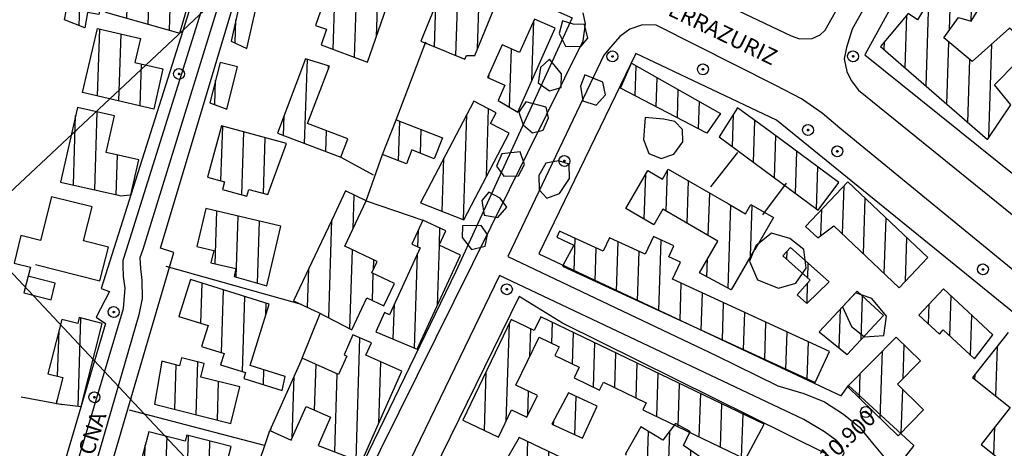
# Model space of a CAD drawing. Extents: x 649309 to 653467, y 5589783 to 5592689.
# Drawn here: x 651589 to 651772, y 5590922 to 5591002 of the extents above; entities that cross this region are included whole.
import ezdxf

# ---------------------------------------------------------------- set-up
doc = ezdxf.new("R2010")
doc.units = 0
doc.header["$LTSCALE"] = 10
doc.header["$MEASUREMENT"] = 0
doc.layers.get('0').update_dxf_attribs({"linetype": 'CONTINUOUS'})
for name, color, linetype in [('20', 1, 'CONTINUOUS'), ('49', 42, 'CONTINUOUS'), ('5', 255, 'CONTINUOUS'), ('50', 132, 'CONTINUOUS'), ('51', 255, 'CONTINUOUS'), ('52', 255, 'CONTINUOUS'), ('60', 74, 'CONTINUOUS'), ('90', 255, 'CONTINUOUS'), ('900', 255, 'CONTINUOUS')]:
    doc.layers.add(name, color=color, linetype=linetype)

# ---------------------------------------------------------------- blocks, each defined once
blk = doc.blocks.new('*X1413')
at = {"layer": '51', "color": 0}
for p, q in [((651558.142533, 5590502.490839), (651574.400649, 5590518.748955)), ((651562.020859, 5590512.026067), (651566.471225, 5590516.476432)), ((651567.646842, 5590506.338248), (651576.837806, 5590515.529211)), ((651547.331431, 5590502.99354), (651554.28961, 5590509.951719)), ((651569.40986, 5590502.444365), (651578.098007, 5590511.13251)), ((651546.805798, 5590508.124808), (651547.878456, 5590509.197465)), ((651547.857064, 5590497.862272), (651559.111281, 5590509.116489)), ((651572.700758, 5590500.078361), (651579.358207, 5590506.73581)), ((651562.25176, 5590500.943166), (651565.284674, 5590503.97608)), ((651548.382696, 5590492.731004), (651556.564404, 5590500.912711)), ((651572.316058, 5590494.036761), (651580.618408, 5590502.33911)), ((651575.564988, 5590491.62879), (651581.878609, 5590497.94241)), ((651548.908329, 5590487.599736), (651557.183127, 5590495.874534)), ((651549.872955, 5590482.907461), (651562.189497, 5590495.224002)), ((651562.133512, 5590489.511116), (651566.697827, 5590494.075431)), ((651576.082471, 5590486.489372), (651583.138809, 5590493.54571)), ((651566.305725, 5590488.026428), (651567.309383, 5590489.030087))]:
    blk.add_line(p, q, dxfattribs=at)
blk = doc.blocks.new('*X1423')
at = {"layer": '51', "color": 0}
for p, q in [((651517.84801, 5590446.849416), (651524.447336, 5590453.448741)), ((651517.114503, 5590451.772809), (651517.79623, 5590452.454536)), ((651526.543606, 5590449.88811), (651527.983052, 5590451.327556)), ((651522.54985, 5590445.894355), (651522.93229, 5590446.276794)), ((651456.375764, 5590441.946181), (651458.509139, 5590444.079555)), ((651461.282824, 5590441.196339), (651465.163287, 5590445.076803)), ((651495.762822, 5590419.107328), (651520.716608, 5590444.061113)), ((651462.017952, 5590436.274567), (651467.9955, 5590442.252114)), ((651510.15288, 5590439.154286), (651513.800046, 5590442.801452)), ((651431.290464, 5590439.488486), (651431.857622, 5590440.055643)), ((651432.025934, 5590434.567055), (651437.18527, 5590439.72639)), ((651502.412611, 5590420.100216), (651521.451013, 5590439.138616)), ((651509.0624, 5590421.093104), (651526.902722, 5590438.933425)), ((651463.781383, 5590432.381097), (651468.731763, 5590437.331477)), ((651508.194765, 5590437.196171), (651508.644228, 5590437.645634)), ((651481.3963, 5590433.025311), (651483.711422, 5590435.340433)), ((651492.844944, 5590433.160152), (651495.515126, 5590435.830334)), ((651515.712189, 5590422.085991), (651530.053682, 5590436.427483)), ((651432.761405, 5590429.645625), (651437.922072, 5590434.806292)), ((651482.12881, 5590428.10092), (651487.408757, 5590433.380867)), ((651489.113033, 5590418.114441), (651504.874056, 5590433.875462)), ((651442.291463, 5590427.861881), (651446.261908, 5590431.832326)), ((651449.2143, 5590412.157115), (651469.468026, 5590432.410839)), ((651449.221533, 5590429.13505), (651452.911048, 5590432.824565)), ((651455.864089, 5590413.150002), (651474.009097, 5590431.295009)), ((651493.579928, 5590428.238236), (651497.080801, 5590431.739108)), ((651524.864822, 5590425.581723), (651530.786841, 5590431.503742)), ((651435.64262, 5590426.869939), (651439.612768, 5590430.840087)), ((651455.872593, 5590430.129209), (651456.413955, 5590430.670571)), ((651458.376306, 5590426.976021), (651462.120471, 5590430.720186)), ((651462.513878, 5590414.14289), (651476.214236, 5590427.843247)), ((651475.813456, 5590416.128665), (651488.146417, 5590428.461626)), ((651438.483057, 5590424.053475), (651440.314902, 5590425.88532)), ((651442.564511, 5590411.164227), (651457.384136, 5590425.983851)), ((651445.398703, 5590425.312221), (651447.228503, 5590427.14202)), ((651439.219754, 5590419.133272), (651444.337297, 5590424.250815)), ((651439.956451, 5590414.213068), (651450.737583, 5590424.994199)), ((651469.163667, 5590415.135778), (651479.291216, 5590425.263326)), ((651482.463244, 5590417.121553), (651490.600542, 5590425.25885))]:
    blk.add_line(p, q, dxfattribs=at)
blk = doc.blocks.new('*X1424')
at = {"layer": '51', "color": 0}
for p, q in [((651517.886111, 5590465.186814), (651520.539826, 5590467.840529)), ((651519.251591, 5590460.895393), (651524.511798, 5590466.155599)), ((651519.613097, 5590455.599999), (651524.870899, 5590460.857799))]:
    blk.add_line(p, q, dxfattribs=at)
blk = doc.blocks.new('*X1425')
at = {"layer": '51', "color": 0}
for p, q in [((651499.096683, 5590463.967385), (651502.31736, 5590467.188062)), ((651499.319982, 5590458.533783), (651508.217618, 5590467.431419)), ((651507.472959, 5590461.029859), (651511.919239, 5590465.476139)), ((651500.389417, 5590453.946318), (651506.065647, 5590459.622548))]:
    blk.add_line(p, q, dxfattribs=at)
blk = doc.blocks.new('*X1426')
at = {"layer": '51', "color": 0}
for p, q in [((651502.717698, 5590473.3015), (651507.849172, 5590478.432974)), ((651506.766836, 5590471.693737), (651512.470958, 5590477.397859))]:
    blk.add_line(p, q, dxfattribs=at)
blk = doc.blocks.new('*X1427')
at = {"layer": '51', "color": 0}
for p, q in [((651514.581965, 5590490.946469), (651518.005676, 5590494.370181)), ((651517.691352, 5590488.398956), (651524.021076, 5590494.728679)), ((651518.00722, 5590483.057922), (651525.31196, 5590490.362662)), ((651518.323087, 5590477.716889), (651525.627973, 5590485.021775)), ((651520.244178, 5590473.981079), (651525.943987, 5590479.680887))]:
    blk.add_line(p, q, dxfattribs=at)
blk = doc.blocks.new('*X1428')
at = {"layer": '51', "color": 0}
for p, q in [((651476.46085, 5590517.45366), (651480.837603, 5590521.830413)), ((651478.095661, 5590513.431571), (651482.471173, 5590517.807082)), ((651479.730473, 5590509.409482), (651486.236011, 5590515.915019)), ((651481.365285, 5590505.387393), (651487.870095, 5590511.892202)), ((651483.000096, 5590501.365303), (651492.286412, 5590510.651618)), ((651484.634908, 5590497.343214), (651489.506713, 5590502.215019)), ((651486.26972, 5590493.321125), (651491.141468, 5590498.192873)), ((651487.904531, 5590489.299036), (651492.776223, 5590494.170728)), ((651489.539343, 5590485.276947), (651494.410979, 5590490.148582)), ((651491.174155, 5590481.254858), (651496.045734, 5590486.126437)), ((651492.808966, 5590477.232768), (651497.680489, 5590482.104291)), ((651494.443778, 5590473.210679), (651499.315245, 5590478.082146))]:
    blk.add_line(p, q, dxfattribs=at)
blk = doc.blocks.new('*X1429')
at = {"layer": '51', "color": 0}
for p, q in [((651506.887496, 5590492.001297), (651507.981059, 5590493.09486)), ((651507.347406, 5590486.804307), (651509.329429, 5590488.786329)), ((651504.013165, 5590483.470066), (651506.690179, 5590486.14708))]:
    blk.add_line(p, q, dxfattribs=at)
blk = doc.blocks.new('*X1430')
at = {"layer": '51', "color": 0}
for p, q in [((651492.656491, 5590515.617897), (651498.598826, 5590521.560231)), ((651496.638888, 5590513.943393), (651502.010533, 5590519.315037)), ((651497.958449, 5590509.606053), (651503.538437, 5590515.18604)), ((651499.27801, 5590505.268713), (651504.857566, 5590510.848269)), ((651495.251135, 5590495.584938), (651506.176476, 5590506.510278)), ((651502.400263, 5590497.077164), (651509.075959, 5590503.75286)), ((651493.816897, 5590499.807601), (651496.177987, 5590502.16869))]:
    blk.add_line(p, q, dxfattribs=at)
blk = doc.blocks.new('*X1431')
at = {"layer": '51', "color": 0}
for p, q in [((651507.114821, 5590533.562425), (651511.066093, 5590537.513696)), ((651508.589683, 5590529.380385), (651512.41207, 5590533.202772)), ((651510.064544, 5590525.198346), (651513.758046, 5590528.891848)), ((651511.539405, 5590521.016306), (651515.104023, 5590524.580924))]:
    blk.add_line(p, q, dxfattribs=at)
blk = doc.blocks.new('*X1432')
at = {"layer": '51', "color": 0}
for p, q in [((651513.853475, 5590514.257979), (651518.138071, 5590518.542575)), ((651514.726702, 5590509.474305), (651520.2276, 5590514.975203)), ((651515.599929, 5590504.690632), (651521.12828, 5590510.218983)), ((651516.473156, 5590499.906958), (651522.002187, 5590505.435988)), ((651517.346383, 5590495.123284), (651522.876093, 5590500.652994))]:
    blk.add_line(p, q, dxfattribs=at)
blk = doc.blocks.new('*X1451')
at = {"layer": '51', "color": 0}
for p, q in [((651460.12144, 5590485.866647), (651460.434852, 5590486.180059)), ((651460.628537, 5590480.716844), (651466.175113, 5590486.263419)), ((651465.360606, 5590479.792011), (651469.205339, 5590483.636744)), ((651466.44869, 5590475.223195), (651469.509714, 5590478.284218)), ((651456.736137, 5590465.510643), (651465.281466, 5590474.055971)), ((651457.803449, 5590472.234855), (651459.833624, 5590474.26503)), ((651462.183662, 5590465.301266), (651470.516226, 5590473.633829)), ((651440.838141, 5590460.926449), (651452.266051, 5590472.354358)), ((651445.075224, 5590470.820433), (651446.8201, 5590472.565308)), ((651446.284553, 5590460.715959), (651457.712003, 5590472.143409)), ((651435.384317, 5590466.786427), (651439.041417, 5590470.443527)), ((651438.215724, 5590463.960933), (651444.486685, 5590470.231894)), ((651467.139563, 5590464.600266), (651471.522738, 5590468.983441)), ((651468.98867, 5590460.792472), (651475.658732, 5590467.462534)), ((651474.434335, 5590460.581236), (651480.109679, 5590466.256579)), ((651451.730964, 5590460.50547), (651452.417435, 5590461.191941))]:
    blk.add_line(p, q, dxfattribs=at)
blk = doc.blocks.new('*X1452')
at = {"layer": '51', "color": 0}
for p, q in [((651441.886573, 5590499.254879), (651443.063885, 5590500.432191)), ((651443.473264, 5590495.18467), (651448.531792, 5590500.243197)), ((651445.059956, 5590491.114461), (651450.11816, 5590496.172664)), ((651446.646648, 5590487.044251), (651451.704528, 5590492.102131)), ((651448.233339, 5590482.974042), (651453.290896, 5590488.031598)), ((651449.820031, 5590478.903833), (651454.877264, 5590483.961066)), ((651451.406723, 5590474.833624), (651456.463632, 5590479.890533))]:
    blk.add_line(p, q, dxfattribs=at)
blk = doc.blocks.new('*X1453')
at = {"layer": '51', "color": 0}
for p, q in [((651454.132264, 5590499.196066), (651454.701152, 5590499.764954)), ((651455.772348, 5590495.179249), (651460.833828, 5590500.240728))]:
    blk.add_line(p, q, dxfattribs=at)
blk = doc.blocks.new('*X1454')
at = {"layer": '51', "color": 0}
for p, q in [((651448.205414, 5590505.768225), (651461.031872, 5590518.594682)), ((651444.059026, 5590507.278738), (651451.797672, 5590515.017383)), ((651459.670766, 5590511.576676), (651463.265702, 5590515.171611)), ((651464.299998, 5590510.549006), (651467.066829, 5590513.315838)), ((651442.477719, 5590511.354332), (651442.563472, 5590511.440085)), ((651464.471354, 5590505.063461), (651468.645146, 5590509.237254)), ((651451.901888, 5590503.807798), (651455.031545, 5590506.937455)), ((651464.358195, 5590499.293402), (651470.223463, 5590505.15867)), ((651467.22021, 5590496.498516), (651471.801781, 5590501.080086)), ((651468.796237, 5590492.417643), (651473.380098, 5590497.001503)), ((651469.247535, 5590487.21204), (651474.958415, 5590492.922919)), ((651470.825437, 5590483.13304), (651476.536732, 5590488.844335)), ((651472.403338, 5590479.054041), (651478.115049, 5590484.765751)), ((651473.98124, 5590474.975042), (651479.693366, 5590480.687168)), ((651475.559141, 5590470.896042), (651481.271683, 5590476.608584))]:
    blk.add_line(p, q, dxfattribs=at)
blk = doc.blocks.new('*X1459')
at = {"layer": '51', "color": 0}
for p, q in [((651417.00254, 5590530.697045), (651425.211943, 5590538.906448)), ((651423.596462, 5590531.634066), (651429.609972, 5590537.647576)), ((651422.876233, 5590519.600035), (651438.962242, 5590535.686044)), ((651415.018434, 5590534.36984), (651415.445511, 5590534.796917)), ((651421.019986, 5590523.400689), (651431.283303, 5590533.664006)), ((651430.627946, 5590521.694848), (651438.725839, 5590529.79274))]:
    blk.add_line(p, q, dxfattribs=at)
blk = doc.blocks.new('*X1460')
at = {"layer": '51', "color": 0}
for p, q in [((651458.399727, 5590540.683529), (651460.576446, 5590542.860248)), ((651445.055732, 5590527.339535), (651457.526505, 5590539.810307)), ((651461.606456, 5590538.233356), (651463.797168, 5590540.424069)), ((651453.604313, 5590530.231214), (651461.518202, 5590538.145103)), ((651443.302962, 5590531.243665), (651447.972961, 5590535.913665))]:
    blk.add_line(p, q, dxfattribs=at)
blk = doc.blocks.new('*X1461')
at = {"layer": '51', "color": 0}
for p, q in [((651468.049377, 5590538.55318), (651481.892854, 5590552.396656)), ((651476.626198, 5590541.473099), (651485.56302, 5590550.409921)), ((651466.220934, 5590542.381637), (651473.240619, 5590549.401322)), ((651464.39249, 5590546.210094), (651464.588384, 5590546.405989))]:
    blk.add_line(p, q, dxfattribs=at)
blk = doc.blocks.new('*X1462')
at = {"layer": '51', "color": 0}
for p, q in [((651495.096597, 5590548.793498), (651502.943825, 5590556.640726)), ((651488.600098, 5590547.9539), (651496.298936, 5590555.652738)), ((651489.536776, 5590554.547479), (651490.049686, 5590555.060389))]:
    blk.add_line(p, q, dxfattribs=at)
blk = doc.blocks.new('*X1463')
at = {"layer": '51', "color": 0}
for p, q in [((651487.904519, 5590561.828322), (651498.594234, 5590572.518035)), ((651486.12929, 5590565.709994), (651491.732399, 5590571.313102)), ((651491.70718, 5590559.974082), (651500.372117, 5590568.639018))]:
    blk.add_line(p, q, dxfattribs=at)
blk = doc.blocks.new('*X1464')
at = {"layer": '51', "color": 0}
for p, q in [((651472.055147, 5590578.285851), (651482.882018, 5590589.112721)), ((651473.921012, 5590574.494815), (651487.62806, 5590588.201862)), ((651479.59974, 5590574.516641), (651489.57903, 5590584.495931))]:
    blk.add_line(p, q, dxfattribs=at)
blk = doc.blocks.new('*X1466')
at = {"layer": '51', "color": 0}
blk.add_line((651459.556537, 5590591.633439), (651462.588383, 5590594.665284), dxfattribs=at)
blk = doc.blocks.new('*X1467')
at = {"layer": '51', "color": 0}
blk.add_line((651448.937624, 5590585.844526), (651452.140857, 5590589.047758), dxfattribs=at)
blk = doc.blocks.new('*X1468')
at = {"layer": '51', "color": 0}
for p, q in [((651440.066333, 5590574.697036), (651447.271699, 5590581.902401)), ((651441.174437, 5590570.14824), (651449.427799, 5590578.401601)), ((651444.257485, 5590567.574386), (651451.5839, 5590574.9008))]:
    blk.add_line(p, q, dxfattribs=at)
blk = doc.blocks.new('*X1469')
at = {"layer": '51', "color": 0}
for p, q in [((651456.210193, 5590569.143995), (651467.258964, 5590580.192765)), ((651469.042632, 5590576.319532), (651469.341204, 5590576.618104)), ((651454.346901, 5590572.937604), (651456.915043, 5590575.505746)), ((651458.073485, 5590565.350386), (651460.789038, 5590568.065939))]:
    blk.add_line(p, q, dxfattribs=at)
blk = doc.blocks.new('*X1470')
at = {"layer": '51', "color": 0}
for p, q in [((651466.767381, 5590554.831183), (651471.970002, 5590560.033803)), ((651470.661904, 5590553.068805), (651473.785001, 5590556.191902))]:
    blk.add_line(p, q, dxfattribs=at)
blk = doc.blocks.new('*X1471')
at = {"layer": '51', "color": 0}
for p, q in [((651451.946375, 5590551.380176), (651456.360871, 5590555.794672)), ((651437.265281, 5590542.355984), (651450.201627, 5590555.292329)), ((651435.720785, 5590546.468389), (651440.845001, 5590551.592604)), ((651438.752308, 5590538.186111), (651449.162877, 5590548.596678)), ((651449.463698, 5590543.240599), (651450.762278, 5590544.539179)), ((651445.398665, 5590539.175566), (651448.93846, 5590542.715361))]:
    blk.add_line(p, q, dxfattribs=at)
blk = doc.blocks.new('*X1472')
at = {"layer": '51', "color": 0}
for p, q in [((651428.726745, 5590564.197448), (651435.663682, 5590571.134385)), ((651429.877211, 5590559.691013), (651437.922455, 5590567.736257)), ((651431.984684, 5590556.141585), (651440.181227, 5590564.338128))]:
    blk.add_line(p, q, dxfattribs=at)
blk = doc.blocks.new('*X1473')
at = {"layer": '51', "color": 0}
for p, q in [((651419.219783, 5590557.887386), (651424.502463, 5590563.170066)), ((651417.18126, 5590561.505764), (651417.616007, 5590561.940511)), ((651418.284538, 5590551.295241), (651426.541107, 5590559.551809)), ((651418.702785, 5590546.056587), (651428.579752, 5590555.933553)), ((651429.002872, 5590550.699772), (651430.618396, 5590552.315297)), ((651416.667318, 5590549.678021), (651416.974108, 5590549.984811)), ((651419.911628, 5590541.608529), (651421.853274, 5590543.550175))]:
    blk.add_line(p, q, dxfattribs=at)
blk = doc.blocks.new('*X1474')
at = {"layer": '51', "color": 0}
for p, q in [((651404.713324, 5590549.544027), (651410.56347, 5590555.394172)), ((651406.925192, 5590546.098994), (651413.873937, 5590553.047739)), ((651409.137059, 5590542.653961), (651414.210443, 5590547.727344))]:
    blk.add_line(p, q, dxfattribs=at)
blk = doc.blocks.new('*X1475')
at = {"layer": '51', "color": 0}
for p, q in [((651392.96246, 5590545.230064), (651396.155076, 5590548.422679)), ((651393.547377, 5590540.15808), (651400.201343, 5590546.812046)), ((651391.359867, 5590543.627471), (651391.899827, 5590544.167431)), ((651395.734887, 5590536.688689), (651403.264178, 5590544.21798)), ((651399.102942, 5590534.399843), (651405.452089, 5590540.74899))]:
    blk.add_line(p, q, dxfattribs=at)
blk = doc.blocks.new('*X1534')
at = {"layer": '51', "color": 0}
for p, q in [((651393.011008, 5590568.93481), (651399.026247, 5590574.950049)), ((651392.003669, 5590562.270571), (651403.602881, 5590573.869782)), ((651389.435453, 5590565.359256), (651389.817043, 5590565.740845))]:
    blk.add_line(p, q, dxfattribs=at)
blk = doc.blocks.new('*X1535')
at = {"layer": '51', "color": 0}
for p, q in [((651419.520655, 5590592.911358), (651428.695807, 5590602.086509)), ((651421.798157, 5590589.531959), (651432.07134, 5590599.805142)), ((651424.075658, 5590586.152559), (651429.300256, 5590591.377157))]:
    blk.add_line(p, q, dxfattribs=at)
blk = doc.blocks.new('*X1536')
at = {"layer": '51', "color": 0}
for p, q in [((651434.13478, 5590601.935483), (651442.963228, 5590610.763931)), ((651436.393352, 5590598.537155), (651445.221027, 5590607.364828)), ((651438.651925, 5590595.138826), (651444.19724, 5590600.684141))]:
    blk.add_line(p, q, dxfattribs=at)
blk = doc.blocks.new('*X1537')
at = {"layer": '51', "color": 0}
blk.add_line((651440.621586, 5590613.818487), (651444.568498, 5590617.765399), dxfattribs=at)
blk = doc.blocks.new('*X1538')
at = {"layer": '51', "color": 0}
for p, q in [((651448.025648, 5590608.746351), (651457.440873, 5590618.161576)), ((651450.149135, 5590605.212937), (651459.561611, 5590614.625413)), ((651445.902161, 5590612.279765), (651445.968185, 5590612.345789)), ((651452.272622, 5590601.679523), (651458.485925, 5590607.892826))]:
    blk.add_line(p, q, dxfattribs=at)
blk = doc.blocks.new('COD003', base_point=(649942.140172, 5591016.992338))
at = {"layer": '52'}
for points in [[(649942.165772, 5591015.980138), (649941.763772, 5591016.049738), (649941.435772, 5591016.268938), (649941.194372, 5591016.677738), (649941.127372, 5591017.041738), (649941.226172, 5591017.424138), (649941.459172, 5591017.763738), (649941.791572, 5591017.936138), (649942.183772, 5591018.000338), (649942.557172, 5591017.926738), (649942.869572, 5591017.722538), (649943.073172, 5591017.353738), (649943.134972, 5591016.999938), (649943.066972, 5591016.585738), (649942.883772, 5591016.281938), (649942.563972, 5591016.066938)], [(649942.154772, 5591017.121538), (649942.201972, 5591017.112738), (649942.240972, 5591017.093738), (649942.258572, 5591017.060138), (649942.276572, 5591017.012938), (649942.285772, 5591016.975738), (649942.280172, 5591016.936338), (649942.261172, 5591016.898138), (649942.238372, 5591016.873538), (649942.193372, 5591016.866938), (649942.143372, 5591016.851738), (649942.089572, 5591016.867138), (649942.042172, 5591016.882538), (649942.021572, 5591016.900738), (649942.013972, 5591016.936338), (649942.013172, 5591016.970338), (649942.019572, 5591017.042138), (649942.043572, 5591017.085538), (649942.068172, 5591017.103338), (649942.094772, 5591017.112738), (649942.119772, 5591017.118738)]]:
    blk.add_lwpolyline(points, close=True, dxfattribs=at)
blk = doc.blocks.new('VAL16')
at = {"layer": '20'}
for points in [[(651163.72, 5590370.17), (651322.25, 5590392.09), (651326.32, 5590392.33), (651328.6, 5590393.34), (651330.13, 5590394.61), (651331.15, 5590396.64), (651331.41, 5590398.93), (651331.42, 5590402.23), (651321.96, 5590472.66), (651321.46, 5590475.2), (651321.72, 5590476.98), (651322.23, 5590477.74), (651323.5, 5590478.76), (651326.3, 5590480.02), (651507.05, 5590547.63), (651509.59, 5590549.65), (651510.61, 5590551.43)], [(651482.33, 5590610.47), (651420.77, 5590575.32), (651419.25, 5590574.56), (651417.97, 5590573.04), (651416.7, 5590571.26), (651414.41, 5590568.73), (651411.86, 5590566.96), (651323.59, 5590514.59)], [(651327.17, 5590521.19), (651410.6, 5590569.76), (651413.4, 5590572.29), (651414.67, 5590574.07), (651415.95, 5590575.59), (651416.71, 5590576.35), (651418.49, 5590577.36), (651482.08, 5590613.27)], [(651541.26, 5590424.01), (651530.8, 5590503.08), (651530.31, 5590507.4), (651529.3, 5590511.98), (651527.54, 5590517.07), (651518.97, 5590540.48), (651517.19, 5590542.26), (651514.91, 5590543.28), (651512.62, 5590543.54), (651510.08, 5590543.3), (651508.05, 5590543.05), (651469.41, 5590527.91), (651485.05, 5590487.96), (651489.59, 5590476), (651492.11, 5590471.67), (651493.88, 5590467.86), (651494.89, 5590463.79), (651495.39, 5590459.97), (651495.12, 5590456.16), (651494.85, 5590451.33)]]:
    blk.add_lwpolyline(points, dxfattribs=at)
for points in [[(651530.17, 5590552.14), (651527.63, 5590551.13), (651526.36, 5590550.11), (651526.1, 5590548.84), (651526.09, 5590547.06), (651535.93, 5590521.87), (651536.69, 5590520.35), (651538.46, 5590518.82), (651539.99, 5590518.31), (651541.26, 5590518.3), (651604.29, 5590538.2), (651606.33, 5590539.21), (651607.6, 5590540.74), (651608.37, 5590542.26), (651608.62, 5590543.27), (651608.37, 5590544.55), (651600.32, 5590573.8), (651598.55, 5590576.09), (651597.28, 5590576.86), (651595.25, 5590576.86), (651593.22, 5590576.87), (651591.44, 5590576.36), (651589.15, 5590575.86)], [(651545.06, 5590514.99), (651542, 5590513.22), (651540.22, 5590511.95), (651538.95, 5590509.92), (651538.43, 5590508.14), (651538.17, 5590505.86), (651548.64, 5590430.09), (651549.39, 5590427.54), (651550.66, 5590425.25), (651553.44, 5590422.7), (651555.73, 5590421.43), (651557.5, 5590420.91), (651560.8, 5590420.9), (651641.09, 5590433.64), (651643.63, 5590434.39), (651644.91, 5590435.41), (651645.42, 5590437.18), (651645.43, 5590439.22), (651644.92, 5590441.51), (651611.14, 5590535.9)], [(651327.55, 5590473.15), (651329.53, 5590455.87), (651387.69, 5590454.43), (651392.51, 5590454.93), (651397.34, 5590456.18), (651401.16, 5590457.7), (651404.71, 5590458.45), (651407.51, 5590458.7), (651485.98, 5590457.46), (651488.27, 5590457.71), (651490.05, 5590458.46), (651490.56, 5590459.73), (651490.56, 5590461), (651490.06, 5590463.8), (651488.8, 5590468.13), (651465.85, 5590526.39)]]:
    blk.add_lwpolyline(points, close=True, dxfattribs=at)
at = {"layer": '49'}
for points in [[(651478.27, 5590613.54), (651410.11, 5590575.35), (651410.86, 5590573.82), (651405.78, 5590572.06), (651406.28, 5590570.02), (651326.92, 5590523.48), (651325.65, 5590523.23), (651324.63, 5590523.74), (651323.87, 5590524.5), (651323.62, 5590525.52), (651320.87, 5590539.25), (651301.28, 5590528.13), (651312, 5590451.85), (651262.96, 5590444.62), (651259.67, 5590447.67), (651256.36, 5590442.85), (651262.18, 5590436.74), (651312.99, 5590443.2), (651319.72, 5590395.4), (651259, 5590387.19), (651256.5, 5590400.92)], [(651385.43, 5590570.77), (651390.13, 5590564.48)], [(651435.27, 5590547.66), (651421.73, 5590570.03)], [(651471.66, 5590560.69), (651485.59, 5590567.51)], [(651459.39, 5590562.67), (651461.47, 5590556.14)], [(651457.27, 5590553.49), (651465.37, 5590557.72)], [(651398.44, 5590555.26), (651412.27, 5590533.3)], [(651457.27, 5590553.49), (651462.49, 5590543.64)], [(651428.5, 5590540.29), (651436.65, 5590544.06)], [(651399.84, 5590526.44), (651414.93, 5590534.58)], [(651505.82, 5590511.57), (651513.85, 5590512.81)], [(651509.31, 5590501.11), (651516.57, 5590502.4)]]:
    blk.add_lwpolyline(points, dxfattribs=at)
for points in [[(651329.36, 5590486.62), (651328.63, 5590496.79), (651326.09, 5590496.54), (651324.86, 5590512.3), (651424.57, 5590570.99), (651423.31, 5590573.28), (651484.61, 5590608.94), (651508.5, 5590552.16), (651460.41, 5590532.51), (651329.28, 5590482.1)], [(651335.6, 5590445.17), (651342.08, 5590398.14), (651535.16, 5590424.53), (651523.21, 5590512.25), (651512.61, 5590539.22), (651473.97, 5590524.34), (651496.93, 5590466.58), (651499.21, 5590467.08), (651500.44, 5590450.56), (651472.75, 5590446.31), (651472.76, 5590450.63), (651401.9, 5590450.58), (651401.89, 5590445.75)], [(651608.34, 5590531.08), (651543.52, 5590509.91), (651555.48, 5590425.24), (651640.35, 5590439.74)], [(651332.62, 5590470.6), (651334.87, 5590457.88), (651385.15, 5590456.73), (651389.73, 5590456.97), (651393.03, 5590458.74), (651396.34, 5590459.74), (651398.88, 5590460.5), (651401.42, 5590460.49), (651487.51, 5590460.5), (651468.35, 5590511.9), (651465.83, 5590521.06)]]:
    blk.add_lwpolyline(points, close=True, dxfattribs=at)
at = {"layer": '50'}
for points in [[(651439.37, 5590616.49), (651443.38, 5590619.4), (651446.95, 5590614.49), (651444.66, 5590612.82), (651443.41, 5590614.54), (651441.08, 5590612.84)], [(651445.89, 5590612.3), (651453.3, 5590599.97), (651460.61, 5590604.36), (651457.7, 5590609.2), (651461.46, 5590611.46), (651457.04, 5590618.83)], [(651440.1, 5590592.96), (651432.55, 5590604.32), (651442.74, 5590611.1), (651447.29, 5590604.25), (651443.5, 5590601.73), (651446.46, 5590597.29)], [(651426.05, 5590584.27), (651431.58, 5590588), (651428.09, 5590593.17), (651433.9, 5590597.09), (651429.96, 5590602.94), (651418.14, 5590594.96), (651424.32, 5590585.79), (651424.52, 5590585.5)], [(651460.45, 5590589.37), (651468.16, 5590594.58), (651466.37, 5590597.22), (651459.25, 5590592.41)], [(651449.99, 5590583.69), (651456.84, 5590588.09), (651455.03, 5590590.9), (651448.51, 5590586.72)], [(651475.08, 5590572.14), (651491.53, 5590580.79), (651487.25, 5590588.92), (651484.97, 5590587.71), (651483.94, 5590589.67), (651472.72, 5590583.76), (651473.71, 5590581.88), (651470.99, 5590580.45)], [(651453.74, 5590571.4), (651447.15, 5590582.1), (651438.71, 5590576.91), (651440.42, 5590574.12), (651439.19, 5590573.36), (651441.68, 5590569.33), (651442.76, 5590570), (651444.68, 5590566.89)], [(651467.08, 5590580.5), (651453.83, 5590573.99), (651459.39, 5590562.67), (651462.65, 5590564.27), (651459.13, 5590571.45), (651469.41, 5590576.5)], [(651392.37, 5590561.83), (651405.81, 5590570.42), (651403.43, 5590574.14), (651402.5, 5590573.55), (651400.86, 5590576.12), (651392.02, 5590570.48), (651393.54, 5590568.11), (651389.36, 5590565.45)], [(651490.52, 5590559.43), (651502.15, 5590564.76), (651497.86, 5590574.12), (651484.98, 5590568.22), (651487.1, 5590563.59), (651487.34, 5590563.06), (651488.66, 5590560.18), (651489.35, 5590560.5)], [(651432.9, 5590554.6), (651442.44, 5590560.94), (651434.51, 5590572.87), (651428.48, 5590568.86), (651430.27, 5590566.15), (651428.3, 5590564.84), (651430.93, 5590560.88), (651429.67, 5590560.04)], [(651423.89, 5590539.93), (651420.52, 5590545.92), (651430.92, 5590551.78), (651423.37, 5590565.18), (651417.1, 5590561.65), (651419.9, 5590556.68), (651416.37, 5590554.69), (651418.53, 5590550.86), (651416.61, 5590549.78), (651419.01, 5590545.51), (651418.02, 5590544.96), (651421.7, 5590538.44)], [(651465.37, 5590557.72), (651471.66, 5590560.69), (651475.6, 5590552.35), (651471.84, 5590550.57), (651469.94, 5590554.6), (651467.45, 5590553.42)], [(651402.61, 5590552.82), (651410.52, 5590540.5), (651416.42, 5590544.28), (651412.35, 5590550.63), (651414.53, 5590552.03), (651412.19, 5590555.66), (651410.92, 5590554.84), (651409.08, 5590557.7)], [(651438.89, 5590537.8), (651444.99, 5590540.21), (651446.27, 5590536.97), (651450.54, 5590538.66), (651448.83, 5590542.99), (651451.03, 5590543.86), (651448.59, 5590550.05), (651457.27, 5590553.49), (651455.7, 5590557.47), (651450.12, 5590555.26), (651444.51, 5590553.04), (651434.66, 5590549.15), (651436.27, 5590545.08), (651436.49, 5590544.53)], [(651489.09, 5590546.26), (651504.88, 5590552.92), (651503.25, 5590556.77), (651496.95, 5590554.11), (651495.57, 5590557.38), (651489.43, 5590554.8), (651490.8, 5590551.56), (651487.91, 5590550.34)], [(651468.07, 5590538.51), (651485.28, 5590544.47), (651483.99, 5590548.19), (651486.08, 5590548.91), (651484.56, 5590553.32), (651464.34, 5590546.32)], [(651400.58, 5590532.84), (651407.64, 5590537.28), (651403.08, 5590544.51), (651402.06, 5590543.87), (651398.32, 5590549.79), (651392.43, 5590546.07), (651393.14, 5590544.95), (651391.27, 5590543.77), (651396.27, 5590535.84), (651397.19, 5590536.42)], [(651445.28, 5590526.84), (651463.15, 5590534.12), (651461.5, 5590538.19), (651464.25, 5590539.31), (651462.49, 5590543.64), (651457.95, 5590541.79), (651458.58, 5590540.24), (651445.88, 5590535.06), (651445.51, 5590535.97), (651441.85, 5590534.48)], [(651423.35, 5590518.63), (651440.4, 5590525.81), (651437.55, 5590532.59), (651439.86, 5590533.55), (651438.41, 5590537), (651434.64, 5590535.42), (651434.87, 5590534.87), (651431.39, 5590533.41), (651428.5, 5590540.29), (651414.93, 5590534.58), (651416.63, 5590530.54), (651422.94, 5590533.2), (651424.86, 5590528.62), (651419.56, 5590526.39)], [(651506.1, 5590536.44), (651510.78, 5590538.43), (651516.45, 5590520.27), (651512.12, 5590519.37)], [(651475.56, 5590519.67), (651495.07, 5590471.67), (651500.95, 5590474.06), (651488.83, 5590503.88), (651492.11, 5590505.21), (651491.22, 5590507.4), (651493.27, 5590508.23), (651491.69, 5590512.12), (651488.33, 5590510.76), (651485.58, 5590517.53), (651483.01, 5590516.48), (651479.64, 5590524.78), (651478.48, 5590524.31), (651479.8, 5590521.05)], [(651493.31, 5590501.3), (651499.88, 5590503.29), (651496.43, 5590514.63), (651493.25, 5590513.66), (651491.51, 5590519.4), (651499.32, 5590521.78), (651500.23, 5590518.78), (651502.26, 5590519.39), (651506.04, 5590506.96), (651507.09, 5590503.5), (651508.98, 5590504.07), (651510.39, 5590499.41), (651503.79, 5590497.4), (651503.76, 5590497.49), (651495.46, 5590494.97)], [(651482.85, 5590472.53), (651466.21, 5590515.53), (651463.53, 5590514.49), (651461.82, 5590518.9), (651442.46, 5590511.4), (651445.11, 5590504.57), (651450.38, 5590506.61), (651451.52, 5590503.66), (651455.68, 5590505.27), (651454.07, 5590509.41), (651463.35, 5590513), (651464.85, 5590509.13), (651463.15, 5590508.48), (651464.96, 5590503.8), (651462.92, 5590503.01), (651464.82, 5590498.1), (651466.37, 5590498.7), (651469.56, 5590490.44), (651468.2, 5590489.92), (651475.84, 5590470.17)], [(651513.3, 5590517.29), (651517.42, 5590494.72), (651523.75, 5590495.87), (651520.96, 5590511.14), (651519.48, 5590518.89)], [(651441.6, 5590499.99), (651451.95, 5590473.44), (651458.05, 5590475.82), (651447.89, 5590501.89)], [(651454, 5590499.52), (651456.36, 5590493.74), (651462.47, 5590496.22), (651460.24, 5590501.7)], [(651517.56, 5590490.62), (651518.55, 5590473.88), (651526.26, 5590474.34), (651525.05, 5590494.79), (651513.64, 5590494.11), (651513.82, 5590491.03)], [(651509.79, 5590483.59), (651508.94, 5590493.18), (651506.8, 5590492.99), (651507.4, 5590486.21), (651503.79, 5590485.89), (651504.01, 5590483.47)], [(651502.98, 5590471.44), (651512.83, 5590472.1), (651512.38, 5590478.74), (651502.05, 5590478.04)], [(651525.23, 5590455.56), (651524.38, 5590468.1), (651517.72, 5590467.65), (651518.07, 5590462.46), (651519.14, 5590462.53), (651519.68, 5590454.62)], [(651511.82, 5590467.58), (651498.97, 5590467.05), (651499.51, 5590453.91), (651506.29, 5590454.19), (651506.01, 5590460.97), (651512.12, 5590461.22)]]:
    blk.add_lwpolyline(points, close=True, dxfattribs=at)
for points in [[(651404.24, 5590586.94), (651410.93, 5590576.54), (651416.36, 5590580.03), (651413.79, 5590584.03), (651419.26, 5590587.55), (651415.05, 5590594.09), (651407.98, 5590589.55), (651405.95, 5590592.71), (651401.53, 5590589.86), (651403.23, 5590587.21), (651399.07, 5590584.53), (651401.89, 5590580.15), (651404.56, 5590581.87), (651401.84, 5590586.1)], [(651404.24, 5590586.94), (651410.93, 5590576.54), (651416.36, 5590580.03), (651413.79, 5590584.03), (651419.26, 5590587.55), (651415.05, 5590594.09), (651407.98, 5590589.55), (651405.95, 5590592.71), (651401.53, 5590589.86), (651403.23, 5590587.21), (651399.07, 5590584.53), (651401.89, 5590580.15), (651404.56, 5590581.87), (651401.84, 5590586.1)], [(651562.57, 5590510.11), (651555.12, 5590507.97), (651554.7, 5590510), (651546.71, 5590509.06), (651549.4, 5590482.8), (651556.97, 5590484.52), (651557.33, 5590489.33), (651563.43, 5590489.56), (651563.72, 5590487.62), (651567.41, 5590488.2), (651566.57, 5590495.13), (651557.25, 5590495.33), (651556.41, 5590502.17), (651561, 5590503.02), (651562.24, 5590500.94), (651565.88, 5590501.92)], [(651471.82, 5590467.61), (651469.16, 5590479.9), (651471.85, 5590480.98), (651470.87, 5590483.93), (651467.01, 5590483.25), (651465.73, 5590487.87), (651460.09, 5590486.07)], [(651527.6, 5590453.92), (651517.03, 5590452.34), (651518.35, 5590443.48), (651509.7, 5590442.19), (651510.34, 5590437.9)]]:
    blk.add_lwpolyline(points, dxfattribs=at)
at = {"layer": '60'}
for points in [[(651506.81, 5590552.96), (651504.77, 5590551.7), (651504, 5590549.16), (651506.03, 5590547.12), (651508.06, 5590547.37), (651509.34, 5590549.65), (651507.82, 5590551.18)], [(651500.2, 5590549.42), (651497.91, 5590549.43), (651495.62, 5590547.66), (651496.12, 5590545.12), (651498.15, 5590544.09), (651499.93, 5590545.87)], [(651491.55, 5590546.65), (651489.27, 5590546.15), (651488.24, 5590543.87), (651488.49, 5590541.58), (651490.27, 5590540.56), (651492.56, 5590541.57), (651493.58, 5590543.34)], [(651481.64, 5590542.61), (651479.35, 5590541.6), (651479.09, 5590539.32), (651481.12, 5590537.53), (651483.4, 5590538.29), (651484.43, 5590540.57)], [(651502.97, 5590542.81), (651500.94, 5590541.8), (651499.41, 5590539.51), (651500.67, 5590537.22), (651503.21, 5590537.47), (651504.49, 5590539.5)], [(651467.15, 5590537.83), (651465.62, 5590536.31), (651465.36, 5590533.51), (651467.64, 5590532.23), (651469.42, 5590533.5), (651469.68, 5590535.53)], [(651475.02, 5590539.08), (651472.99, 5590538.83), (651471.46, 5590536.54), (651472.98, 5590534.51), (651475.52, 5590534.75), (651475.78, 5590536.79)], [(651486.44, 5590535.74), (651483.9, 5590534.98), (651482.12, 5590532.96), (651482.11, 5590530.92), (651484.4, 5590529.9), (651487.7, 5590530.65), (651489.48, 5590532.68), (651488.47, 5590534.46)], [(651505.73, 5590529.33), (651502.67, 5590526.54), (651501.65, 5590524), (651502.66, 5590521.71), (651504.94, 5590520.69), (651507.74, 5590521.19), (651509.27, 5590522.97), (651509.27, 5590525), (651508.01, 5590526.78)], [(651508.18, 5590497.55), (651504.38, 5590497.82), (651501.58, 5590496.56), (651500.3, 5590493), (651502.07, 5590489.18), (651505.11, 5590487.65), (651508.41, 5590488.4), (651510.45, 5590491.19), (651509.95, 5590494.5)], [(651511.94, 5590478.73), (651508.39, 5590478.49), (651507.11, 5590474.68), (651507.61, 5590471.63), (651510.39, 5590469.34), (651513.19, 5590471.61), (651513.46, 5590475.93)]]:
    blk.add_lwpolyline(points, close=True, dxfattribs=at)
at = {"layer": '900'}
for points in [[(651400, 5591000), (651400, 5590000)], [(651000, 5590600), (652400, 5590600)]]:
    blk.add_lwpolyline(points, dxfattribs=at)
at = {"layer": '51'}
for name in ['*X1538', '*X1537', '*X1536', '*X1535', '*X1466', '*X1467', '*X1464', '*X1468', '*X1469', '*X1534', '*X1463', '*X1472', '*X1473', '*X1470', '*X1471', '*X1462', '*X1474', '*X1461', '*X1475', '*X1460', '*X1459', '*X1431', '*X1428', '*X1430', '*X1454', '*X1432', '*X1413', '*X1452', '*X1453', '*X1427', '*X1429', '*X1451', '*X1426', '*X1424', '*X1425', '*X1423']:
    blk.add_blockref(name, (0, 0), dxfattribs=at)
at = {"layer": '52'}
for p in [(651448, 5590594.56), (651408.82, 5590570.52), (651395.34, 5590561.41), (651509.06, 5590541.78), (651489.23, 5590533.7), (651519.7, 5590528.53), (651465.08, 5590523.6), (651541.74, 5590511.18), (651526.24, 5590506.91), (651527.49, 5590500.29), (651532.23, 5590465.72), (651498.18, 5590461.24)]:
    blk.add_blockref('COD003', p, dxfattribs=at)
at = {"layer": '5'}
blk.add_text('10.900', height=3, dxfattribs=at).set_placement((651486.24, 5590458.73, 10.9))
at = {"layer": '90'}
for s, rotation, p in [('TACNA', 29, (651383.36, 5590551.14)), ('ERRAZURIZ', 291, (651521.75, 5590540.53))]:
    blk.add_text(s, height=3, rotation=rotation, dxfattribs=at).set_placement(p)

msp = doc.modelspace()

# ---------------------------------------------------------------- block references
at = {"rotation": 43.14902281900024}
msp.add_blockref('VAL16', (3999734.45, 1066695.9), dxfattribs=at)

doc.saveas('drawing.dxf')
